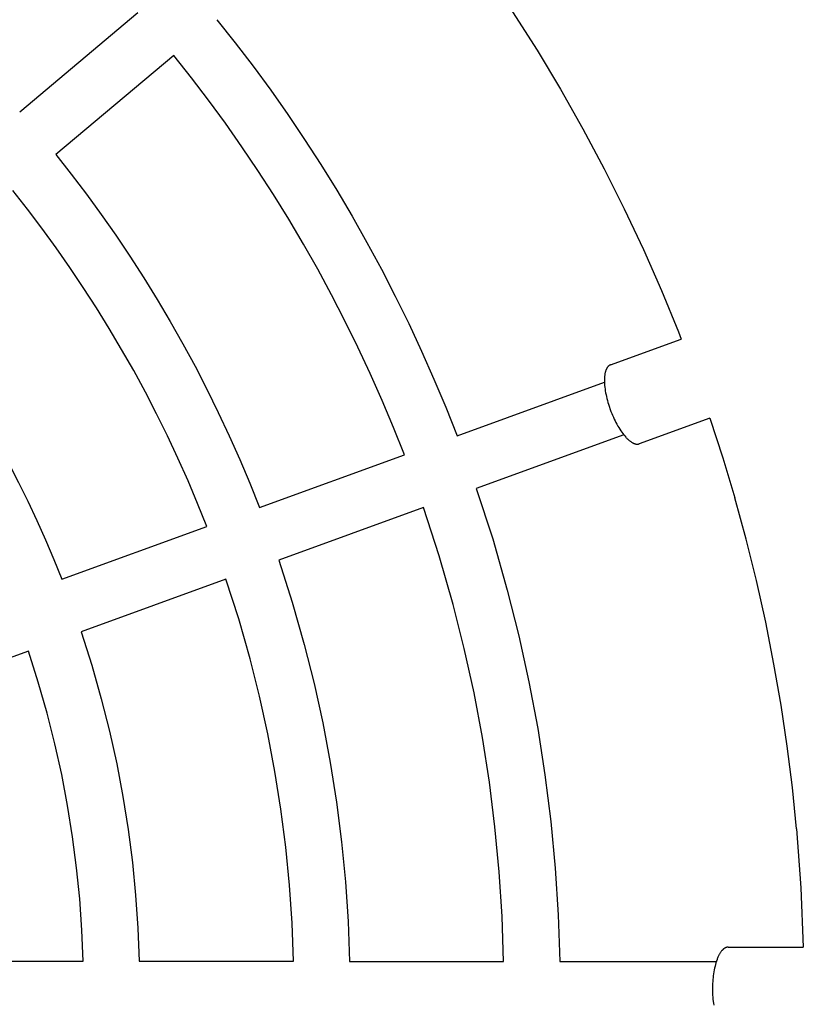
# Model space of a CAD drawing. Units: millimetres. Extents: x -1683 to 4848, y -3120 to 3120.
# Drawn here: x 286 to 510, y -4 to 277 of the extents above; entities that cross this region are included whole.
import ezdxf

# ---------------------------------------------------------------- set-up
doc = ezdxf.new("R2010")
doc.units = ezdxf.units.MM
doc.layers.add('ORG1303DY  2D', color=7, linetype='Continuous', true_color=0x000000)

msp = doc.modelspace()

# ---------------------------------------------------------------- linework, layer by layer
at = {"layer": 'ORG1303DY  2D', "color": 18, "lineweight": -3, "true_color": 0x000000}
for points in [[(286.17, 250.6), (319.88, 278.89)], [(426.89, 279.08), (433.86, 268.12), (440.54, 256.99), (446.94, 245.7), (453.05, 234.24)], [(342.46, 276.87), (347.69, 270.27), (352.81, 263.55), (357.82, 256.71), (362.72, 249.75), (367.49, 242.67), (372.14, 235.47), (376.67, 228.17), (381.06, 220.76), (385.31, 213.24), (389.43, 205.62), (393.41, 197.91), (397.24, 190.11), (400.92, 182.21), (404.45, 174.23), (407.83, 166.17), (411.05, 158.04)], [(330.16, 266.63), (296.45, 238.35)], [(395.99, 152.63), (392.89, 160.43), (389.65, 168.16), (386.26, 175.81), (382.72, 183.38), (379.04, 190.87), (375.22, 198.27), (371.27, 205.58), (367.18, 212.79), (362.97, 219.9), (358.63, 226.91), (354.17, 233.81), (349.59, 240.6), (344.89, 247.28), (340.09, 253.85), (335.18, 260.3), (330.16, 266.63)], [(296.45, 238.35), (300.87, 232.74), (305.21, 227.03), (309.44, 221.22), (313.59, 215.3), (317.63, 209.29), (321.57, 203.19), (325.4, 196.99), (329.12, 190.71), (332.73, 184.34), (336.23, 177.88), (339.61, 171.35), (342.86, 164.73), (346, 158.04), (349.01, 151.29), (351.89, 144.46), (354.64, 137.57)], [(453.05, 234.24), (458.78, 222.82), (464.22, 211.25), (469.36, 199.55), (474.22, 187.73)], [(339.59, 132.13), (336.96, 138.68), (334.22, 145.18), (331.35, 151.61), (328.36, 157.98), (325.26, 164.27), (322.04, 170.49), (318.71, 176.64), (315.27, 182.7), (311.72, 188.69), (308.08, 194.59), (304.33, 200.4), (300.48, 206.13), (296.54, 211.76), (292.5, 217.29), (288.38, 222.73), (284.18, 228.08)], [(250.46, 199.78), (254.08, 195.17), (257.62, 190.47), (261.09, 185.68), (264.48, 180.82), (267.79, 175.89), (271.01, 170.87), (274.16, 165.78), (277.21, 160.63), (280.17, 155.4), (283.05, 150.1), (285.82, 144.74), (288.51, 139.32), (291.09, 133.84), (293.57, 128.3), (295.95, 122.71), (298.23, 117.07)], [(474.22, 187.73), (475.03, 185.65)], [(411.05, 158.04), (453.1, 173.37)], [(483.24, 163.1), (486.92, 151.76), (490.34, 140.33)], [(458.6, 158.34), (416.52, 143)], [(354.64, 137.57), (395.99, 152.63)], [(416.52, 143), (421.2, 128.58), (425.38, 113.99), (428.67, 100.91), (431.56, 87.73), (434.05, 74.49), (436.12, 61.19), (437.79, 47.87), (439.04, 34.53), (439.89, 21.19), (440.33, 7.88)], [(501.51, 92.8), (499.15, 104.78), (496.49, 116.7), (493.56, 128.55), (490.34, 140.33)], [(401.46, 137.59), (360.11, 122.54)], [(424.33, 7.94), (423.89, 20.73), (423.07, 33.53), (421.86, 46.35), (420.25, 59.14), (418.26, 71.91), (415.87, 84.63), (413.09, 97.28), (409.93, 109.85), (405.93, 123.8), (401.46, 137.59)], [(298.23, 117.07), (339.59, 132.13)], [(360.11, 122.54), (363.97, 110.56), (367.43, 98.46), (370.24, 87.29), (372.71, 76.06), (374.84, 64.76), (376.62, 53.42), (378.06, 42.06), (379.16, 30.68), (379.91, 19.3), (380.32, 7.94)], [(345.06, 117.09), (303.71, 102.03)], [(364.31, 7.97), (363.91, 18.81), (363.19, 29.66), (362.14, 40.52), (360.76, 51.36), (359.05, 62.17), (357.01, 72.95), (354.65, 83.67), (351.97, 94.31), (348.7, 105.76), (345.06, 117.09)], [(303.71, 102.03), (306.74, 92.52), (309.47, 82.92), (311.8, 73.68), (313.86, 64.37), (315.63, 55.02), (317.13, 45.63), (318.34, 36.22), (319.27, 26.8), (319.93, 17.38), (320.3, 7.97)], [(288.67, 96.56), (239.9, 78.8)], [(304.3, 7.97), (303.93, 16.86), (303.3, 25.76), (302.42, 34.66), (301.26, 43.55), (299.84, 52.42), (298.16, 61.26), (296.22, 70.05), (294.02, 78.78), (291.48, 87.71), (288.67, 96.56)], [(507.96, 45.82), (506.76, 57.62), (505.28, 69.39), (503.53, 81.12), (501.51, 92.8)], [(507.96, 45.82), (509.21, 28.92), (509.88, 11.99)], [(252.4, 7.96), (304.3, 7.97)], [(320.3, 7.97), (364.31, 7.97)], [(380.32, 7.94), (424.33, 7.94)], [(440.33, 7.88), (485.06, 7.91)]]:
    msp.add_lwpolyline(points, dxfattribs=at)
at = {"layer": 'ORG1303DY  2D', "color": 0, "lineweight": -3}
for points in [[(454.85, 178.3), (475.03, 185.65)], [(454.85, 178.3), (454.8, 178.28), (454.76, 178.26), (454.71, 178.24), (454.67, 178.22), (454.62, 178.2), (454.58, 178.17), (454.54, 178.15), (454.49, 178.12), (454.45, 178.09), (454.41, 178.06), (454.36, 178.02), (454.32, 177.99), (454.28, 177.95), (454.24, 177.92), (454.2, 177.88), (454.16, 177.83), (454.12, 177.79), (454.08, 177.75), (454.04, 177.7), (454, 177.65), (453.97, 177.6), (453.93, 177.55), (453.89, 177.5), (453.86, 177.45), (453.82, 177.39), (453.79, 177.33), (453.76, 177.27), (453.72, 177.21), (453.69, 177.15), (453.66, 177.08), (453.63, 177.02), (453.6, 176.95), (453.57, 176.88), (453.54, 176.81), (453.49, 176.66), (453.44, 176.5), (453.39, 176.34), (453.34, 176.17), (453.3, 176), (453.27, 175.82), (453.23, 175.63), (453.2, 175.44), (453.18, 175.24), (453.15, 175.03), (453.13, 174.82), (453.12, 174.6), (453.11, 174.38), (453.1, 174.15), (453.1, 173.92), (453.1, 173.45), (453.12, 172.95), (453.16, 172.44), (453.21, 171.92), (453.28, 171.39), (453.36, 170.86), (453.45, 170.31), (453.56, 169.76), (453.68, 169.22), (453.81, 168.67), (453.95, 168.13), (454.1, 167.59), (454.25, 167.05), (454.42, 166.53), (454.77, 165.51)], [(454.77, 165.51), (454.97, 164.97), (455.19, 164.43), (455.41, 163.89), (455.65, 163.36), (455.89, 162.83), (456.14, 162.31), (456.4, 161.8), (456.66, 161.31), (456.93, 160.83), (457.21, 160.36), (457.49, 159.91), (457.77, 159.48), (458.06, 159.07), (458.34, 158.69), (458.62, 158.32), (458.9, 157.98), (459.19, 157.66), (459.33, 157.5), (459.47, 157.36), (459.61, 157.21), (459.75, 157.07), (459.9, 156.94), (460.04, 156.82), (460.18, 156.69), (460.32, 156.58), (460.46, 156.47), (460.6, 156.37), (460.74, 156.27), (460.88, 156.18), (461.02, 156.1), (461.15, 156.03), (461.22, 155.99), (461.29, 155.96), (461.35, 155.93), (461.42, 155.9), (461.49, 155.87), (461.55, 155.84), (461.62, 155.82), (461.68, 155.79), (461.75, 155.77), (461.81, 155.75), (461.87, 155.73), (461.94, 155.72), (462, 155.7), (462.06, 155.69), (462.12, 155.68), (462.18, 155.67), (462.24, 155.66), (462.3, 155.66), (462.36, 155.65), (462.42, 155.65), (462.48, 155.65), (462.53, 155.65), (462.59, 155.65), (462.65, 155.66), (462.7, 155.66), (462.75, 155.67), (462.81, 155.68), (462.86, 155.69), (462.91, 155.7), (462.97, 155.72), (463.02, 155.73), (463.07, 155.75)], [(483.24, 163.1), (463.07, 155.75)], [(488.4, 11.99), (488.35, 11.99), (488.31, 11.98), (488.26, 11.98), (488.21, 11.97), (488.16, 11.97), (488.11, 11.96), (488.05, 11.95), (488, 11.94), (487.95, 11.92), (487.9, 11.91), (487.85, 11.89), (487.8, 11.87), (487.75, 11.86), (487.7, 11.83), (487.65, 11.81), (487.59, 11.79), (487.54, 11.76), (487.49, 11.73), (487.44, 11.7), (487.39, 11.67), (487.34, 11.63), (487.28, 11.6), (487.23, 11.56), (487.18, 11.52), (487.13, 11.48), (487.08, 11.44), (487.02, 11.39), (486.97, 11.35), (486.92, 11.3), (486.87, 11.25), (486.82, 11.2), (486.77, 11.14), (486.71, 11.09), (486.66, 11.03), (486.56, 10.91), (486.46, 10.78), (486.36, 10.65), (486.26, 10.5), (486.16, 10.35), (486.07, 10.2), (485.97, 10.03), (485.87, 9.86), (485.78, 9.68), (485.69, 9.5), (485.6, 9.3), (485.51, 9.11), (485.43, 8.9), (485.34, 8.69), (485.26, 8.47), (485.1, 8.02), (484.95, 7.55), (484.81, 7.06), (484.68, 6.56), (484.56, 6.03), (484.45, 5.5), (484.35, 4.96), (484.27, 4.41), (484.19, 3.85), (484.13, 3.29), (484.07, 2.73), (484.03, 2.18), (484, 1.62), (483.97, 1.07), (483.96, -0.01)], [(488.4, 11.99), (509.89, 11.99)], [(483.96, -0.01), (483.96, -0.58), (483.98, -1.16), (484, -1.74), (484.04, -2.33), (484.09, -2.9), (484.15, -3.48), (484.22, -4.04), (484.3, -4.6)]]:
    msp.add_lwpolyline(points, dxfattribs=at)

doc.saveas('drawing.dxf')
